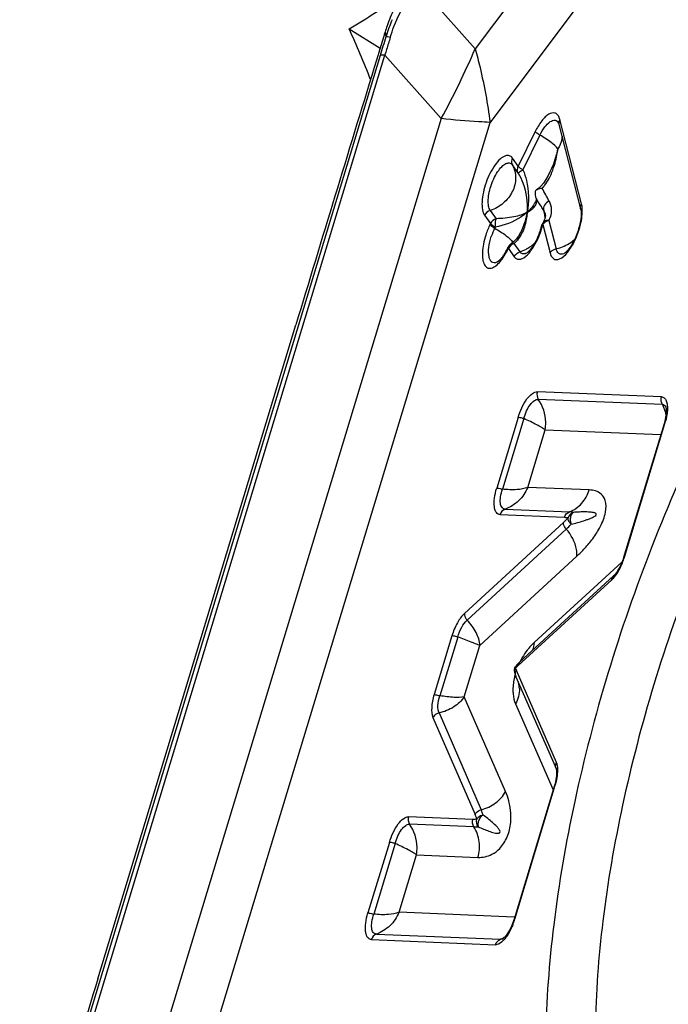
# Model space of a CAD drawing. Units: millimetres. Extents: x 0 to 841, y 0 to 594.
# Drawn here: x 480 to 483, y 125 to 131 of the extents above; entities that cross this region are included whole.
import ezdxf

# ---------------------------------------------------------------- set-up
doc = ezdxf.new("R2010")
doc.units = ezdxf.units.MM
doc.header["$LTSCALE"] = 46.255
doc.layers.add('607065095-000_CL', color=7, linetype='CONTINUOUS')
doc.layers.add('607083124-000_CL', color=7, linetype='CONTINUOUS')

msp = doc.modelspace()

# ---------------------------------------------------------------- linework, layer by layer
at = {"layer": '607065095-000_CL', "color": 9, "linetype": 'CONTINUOUS'}
for p, q in [((485.4234, 134.7922), (482.1538, 130.4329)), ((485.5094, 134.3636), (482.2398, 130.0043)), ((482.1538, 130.4329), (481.8259, 130.8014)), ((481.6296, 130.531), (481.6338, 130.5017)), ((481.6008, 130.3941), (479.505, 123.4698)), ((479.5324, 123.4704), (481.6282, 130.3946)), ((481.6282, 130.3946), (481.9562, 130.0262)), ((481.9562, 130.0262), (480.056, 123.7486)), ((480.3397, 123.7267), (482.2398, 130.0043)), ((482.7717, 129.5296), (482.6457, 130.0205)), ((482.5023, 129.9509), (482.4041, 129.7488)), ((482.5295, 129.93), (482.4313, 129.728)), ((482.4041, 129.7488), (482.3699, 129.7968)), ((482.4039, 129.7086), (482.3697, 129.7565)), ((482.2411, 129.4919), (482.2754, 129.444)), ((482.2079, 129.4636), (482.2425, 129.4151)), ((482.5482, 129.4227), (482.5481, 129.4226)), ((482.5817, 129.4333), (482.6239, 129.2687)), ((482.2405, 129.4124), (482.2425, 129.4151)), ((482.2693, 129.3948), (482.2665, 129.389)), ((482.5463, 129.4099), (482.5885, 129.2453)), ((482.3418, 129.2666), (482.3429, 129.2648)), ((482.3461, 129.2701), (482.3445, 129.2677)), ((482.3461, 129.2701), (482.38, 129.2225)), ((482.3743, 129.2997), (482.3789, 129.299)), ((482.3789, 129.2989), (482.4131, 129.251)), ((483.2364, 128.4071), (482.5147, 128.437)), ((483.2422, 128.3629), (482.5204, 128.3927)), ((482.4026, 128.2875), (482.2783, 127.8769)), ((482.4364, 128.2807), (482.3121, 127.8701)), ((483.0208, 127.4741), (483.2564, 128.2522)), ((482.4588, 127.8807), (482.56, 128.2152)), ((482.56, 128.2152), (483.2324, 128.1874)), ((482.8163, 127.8659), (482.4588, 127.8807)), ((482.2983, 127.7221), (482.6723, 127.7066)), ((482.3271, 127.7539), (482.7011, 127.7385)), ((482.6668, 127.6772), (482.0908, 127.1473)), ((482.6824, 127.6377), (482.1064, 127.1078)), ((482.1803, 126.9607), (482.7447, 127.4799)), ((483.0066, 127.4459), (482.4961, 126.9774)), ((482.401, 126.8418), (482.9479, 127.3436)), ((482.018, 127.0169), (481.9145, 126.6751)), ((482.0518, 127.01), (481.9483, 126.6682)), ((482.0901, 126.6627), (482.1803, 126.9607)), ((482.6261, 126.2805), (482.3927, 126.8146)), ((482.3301, 126.1102), (482.0901, 126.6627)), ((482.3881, 126.6206), (482.6067, 126.1203)), ((481.9431, 126.5684), (482.1881, 126.0046)), ((481.9076, 126.542), (482.1526, 125.9781)), ((482.3837, 125.3691), (482.6192, 126.1473)), ((482.1403, 125.949), (481.7663, 125.9644)), ((482.1461, 125.9048), (481.772, 125.9202)), ((481.6542, 125.815), (481.5299, 125.4044)), ((481.688, 125.8082), (481.5637, 125.3976)), ((481.7104, 125.4082), (481.8116, 125.7427)), ((481.8116, 125.7427), (482.1691, 125.7279)), ((482.3796, 125.3805), (481.7104, 125.4082)), ((481.5499, 125.2495), (482.2716, 125.2197)), ((481.5787, 125.2814), (482.3004, 125.2516))]:
    msp.add_line(p, q, dxfattribs=at)
at = {"layer": '607065095-000_CL', "color": 7, "linetype": 'CONTINUOUS'}
for p, q in [((481.6232, 130.5103), (481.6217, 130.5054)), ((481.6217, 130.5054), (481.5913, 130.4059)), ((481.5888, 130.3978), (481.5659, 130.323)), ((481.5913, 130.4059), (481.5888, 130.3978)), ((482.6405, 129.9926), (482.7665, 129.5018)), ((482.5862, 129.7119), (482.5773, 129.6946)), ((482.5862, 129.712), (482.5862, 129.7118)), ((482.5184, 129.6175), (482.5081, 129.609)), ((482.5052, 129.5453), (482.504, 129.5428)), ((482.5042, 129.5431), (482.5041, 129.5429)), ((482.7665, 129.5018), (482.7679, 129.4947)), ((482.5505, 129.4263), (482.5482, 129.4227)), ((482.5594, 129.4749), (482.5594, 129.4748)), ((482.3762, 129.3088), (482.3607, 129.2964)), ((482.344, 129.277), (482.3411, 129.2712)), ((482.2816, 129.1915), (482.279, 129.1901)), ((479.9589, 125.022), (481.1103, 128.8261)), ((483.2642, 128.3329), (483.2644, 128.3238)), ((483.2517, 128.2513), (483.0162, 127.4731)), ((483.0039, 127.4389), (482.9974, 127.4244)), ((482.4104, 126.8632), (482.9573, 127.3651)), ((482.9762, 127.3874), (482.9693, 127.3781)), ((482.9834, 127.3984), (482.9762, 127.3874)), ((482.3825, 126.8033), (482.3825, 126.8031)), ((482.3901, 126.7791), (482.6235, 126.2451)), ((482.6317, 126.2288), (482.6314, 126.2294)), ((482.6146, 126.1464), (482.3791, 125.3682)), ((482.6163, 126.1521), (482.6146, 126.1464)), ((482.3508, 125.3007), (482.3438, 125.2891)), ((482.3705, 125.3431), (482.3643, 125.328))]:
    msp.add_line(p, q, dxfattribs=at)
for points in [[(482.5773, 129.6946), (482.5639, 129.672), (482.5496, 129.6515), (482.5343, 129.6333), (482.5184, 129.6175)], [(482.506, 129.5661), (482.5064, 129.5651), (482.5075, 129.5608), (482.5078, 129.5564), (482.5071, 129.5513), (482.5052, 129.5453)], [(482.5584, 129.444), (482.5551, 129.435), (482.5505, 129.4263)], [(482.5612, 129.4614), (482.5605, 129.453), (482.5584, 129.444)], [(482.5595, 129.4747), (482.5607, 129.4691), (482.5612, 129.4614)], [(482.4197, 129.3693), (482.4174, 129.3646), (482.4049, 129.3432), (482.3911, 129.3245), (482.3762, 129.3088)], [(483.261, 128.3502), (483.2615, 128.349), (483.2625, 128.3458), (483.2635, 128.3404), (483.2642, 128.3329)], [(483.2608, 128.2887), (483.2581, 128.2752), (483.2545, 128.261), (483.2517, 128.2513)], [(483.2644, 128.3238), (483.264, 128.3133), (483.2628, 128.3015), (483.2608, 128.2887)], [(483.0162, 127.4731), (483.015, 127.4693), (483.0098, 127.454), (483.0039, 127.4389)], [(482.9974, 127.4244), (482.9905, 127.4108), (482.9834, 127.3984)], [(482.9693, 127.3781), (482.963, 127.3707), (482.9573, 127.3651)], [(482.4103, 126.8632), (482.4081, 126.8611), (482.4025, 126.8555), (482.3972, 126.8499), (482.393, 126.845)], [(482.3825, 126.8032), (482.3832, 126.8001), (482.385, 126.7932)], [(482.385, 126.7932), (482.3871, 126.7868), (482.3894, 126.7808), (482.3901, 126.7791)], [(482.6235, 126.245), (482.6238, 126.2444), (482.6246, 126.2418), (482.6255, 126.2376), (482.6264, 126.2318)], [(482.6264, 126.2318), (482.6269, 126.2243), (482.6269, 126.2153), (482.6263, 126.2048)], [(482.6263, 126.2048), (482.625, 126.193), (482.6229, 126.1802), (482.62, 126.1665), (482.6163, 126.1521)], [(482.3791, 125.3682), (482.3761, 125.3589), (482.3705, 125.3431)], [(482.3643, 125.328), (482.3577, 125.3138), (482.3508, 125.3007)], [(482.3204, 125.2598), (482.3197, 125.2592), (482.3155, 125.2558), (482.3129, 125.2542), (482.3123, 125.2538)], [(482.3438, 125.2891), (482.3371, 125.2791), (482.3307, 125.2708), (482.3248, 125.2641), (482.3204, 125.2598)]]:
    msp.add_lwpolyline(points, dxfattribs=at)
for centre, radius, start, end in [((482.7233, 130.1897), 1.1456, 160.8659, 162.6677), ((485.5623, 129.3034), 4.1198, 162.6646, 162.9656), ((979.3226, -21.9765), 520.5351, 162.98737, 163.1596), ((482.5767, 129.5935), 0.0758, 195.0945, 201.1364), ((482.5771, 129.5936), 0.0762, 201.1303, 207.0189), ((482.129, 129.5076), 0.4242, 336.3795, 341.3042), ((482.1244, 129.5094), 0.4291, 341.2804, 343.713), ((482.1485, 129.5024), 0.404, 343.6999, 346.2411), ((482.0504, 129.4095), 0.3219, 327.9652, 331.1177), ((482.0097, 129.4321), 0.3685, 331.0963, 334.103), ((482.103, 129.3764), 0.2597, 324.4811, 327.9931), ((482.4317, 126.813), 0.0502, 144.4228, 153.1305), ((482.4314, 126.8132), 0.0498, 140.3235, 144.4284), ((482.4317, 126.8131), 0.0502, 182.9444, 191.5463), ((974.3813, -24.6325), 516.5753, 163.159696, 163.332806)]:
    msp.add_arc(centre, radius, start, end, dxfattribs=at)
at = {"layer": '607065095-000_CL', "color": 9, "linetype": 'CONTINUOUS'}
for centre, radius, start, end in [((482.7002, 130.1669), 1.1178, 157.0994, 162.3231), ((498.3078, 125.3375), 17.4555, 162.79147, 163.16096), ((482.7529, 130.149), 1.1734, 162.2716, 162.5083), ((495.9305, 126.1782), 14.9108, 163.15629, 163.43471), ((496.224, 126.0907), 15.2172, 163.43423, 163.57065), ((477.1297, 132.6234), 5.4809, 331.715, 336.4437), ((482.3416, 129.7975), 0.2686, 318.6734, 323.3823), ((479.296, 127.8183), 3.7137, 27.7377, 29.024), ((482.3652, 129.6108), 0.1546, 331.4795, 333.9209), ((479.6408, 127.6904), 3.4234, 32.6361, 33.0824), ((482.4671, 129.5464), 0.0439, 4.3082, 16.5679), ((479.3679, 127.5159), 3.7473, 32.2252, 32.6324), ((479.1196, 127.3589), 4.041, 31.8529, 32.2301), ((482.4035, 129.4424), 0.1565, 11.7378, 18.3119), ((482.4906, 129.4545), 0.0717, 16.4986, 31.105), ((482.3966, 129.441), 0.1635, 4.5621, 11.7351), ((482.3934, 129.4407), 0.1667, 3.0864, 4.5807), ((482.4699, 129.4911), 0.1259, 332.626, 339.4526), ((482.6811, 129.1978), 0.49, 154.0293, 162.0476), ((482.6022, 129.2263), 0.373, 154.1412, 162.1595), ((482.2344, 129.4538), 0.213, 329.201, 334.8194), ((482.088, 129.5224), 0.4719, 335.2973, 345.6261), ((482.1203, 129.5141), 0.4386, 345.6329, 346.2593), ((482.5843, 129.3853), 0.0452, 141.4752, 147.1537), ((482.2712, 129.4262), 0.1667, 310.2415, 316.9308), ((482.3468, 129.4589), 0.2182, 298.8109, 315.144), ((482.5925, 129.4724), 0.203, 310.8716, 313.4104), ((481.9337, 129.4672), 0.4567, 331.1698, 334.1064), ((482.3926, 129.2478), 0.0521, 148.7699, 154.0554), ((482.3486, 129.4556), 0.2146, 287.5167, 298.8197), ((482.4431, 129.2724), 0.0368, 215.4916, 219.3264), ((483.0838, 128.2751), 0.1811, 22.7883, 29.0025), ((483.0769, 128.2722), 0.1886, 15.9648, 22.7947), ((483.0749, 128.2716), 0.1907, 9.4594, 15.9768), ((482.8676, 128.37), 0.4062, 343.1508, 345.6436), ((482.2719, 128.107), 0.5837, 312.5805, 316.302), ((482.2679, 128.089), 0.6127, 312.5671, 316.3264), ((482.6326, 127.5916), 0.4057, 338.134, 343.1535), ((482.4971, 126.737), 0.1422, 132.5291, 134.962), ((482.7941, 126.678), 0.4238, 149.9274, 153.4354), ((482.7554, 126.6896), 0.3835, 164.6558, 168.0045), ((482.4141, 126.8302), 0.0258, 175.6245, 183.8031), ((482.4897, 126.7443), 0.1318, 134.9201, 140.2654), ((482.4563, 126.8424), 0.0693, 191.5, 203.6169), ((482.4284, 126.7947), 0.0409, 150.8531, 157.5248), ((482.6891, 126.7002), 0.3162, 174.285, 176.01), ((482.7097, 126.6981), 0.3369, 171.0391, 174.2703), ((482.7319, 126.6946), 0.3594, 168.0023, 171.0425), ((482.2606, 126.7034), 0.15, 2.3074, 15.6768), ((482.6663, 126.7017), 0.2934, 175.9827, 179.7035), ((482.2451, 126.2606), 0.3909, 343.153, 345.6735), ((482.2679, 126.2548), 0.3674, 345.6621, 348.3194), ((481.9081, 125.8827), 0.3053, 17.5438, 23.5175), ((481.8868, 125.8625), 0.2899, 17.5729, 23.5059), ((481.9845, 125.4898), 0.417, 338.2523, 340.6784), ((481.982, 125.4908), 0.4198, 340.6682, 343.1553), ((482.2467, 125.3837), 0.1426, 292.1414, 296.8381), ((482.2456, 125.3859), 0.1451, 296.8365, 300.0119), ((482.2442, 125.3883), 0.1479, 300.0149, 303.6433)]:
    msp.add_arc(centre, radius, start, end, dxfattribs=at)
at = {"layer": '607065095-000_CL', "color": 7, "linetype": 'CONTINUOUS'}
for points, knots in [([(481.6959, 130.6951), (481.6906, 130.6848), (481.6701, 130.6425), (481.6525, 130.5987), (481.6409, 130.5652)], [0, 0, 0, 0, 0.245762, 1, 1, 1, 1]), ([(482.6379, 129.9999), (482.6381, 129.9996), (482.6392, 129.9972), (482.6399, 129.9948), (482.6405, 129.9926)], [0, 0, 0, 0, 0.146726, 1, 1, 1, 1]), ([(482.5433, 129.6201), (482.54, 129.62), (482.5277, 129.6188), (482.5154, 129.6145), (482.5081, 129.609)], [0, 0, 0, 0, 0.267574, 1, 1, 1, 1]), ([(482.7679, 129.4947), (482.7685, 129.4914), (482.7702, 129.4749), (482.7692, 129.4583), (482.7676, 129.4452)], [0, 0, 0, 0, 0.201002, 1, 1, 1, 1]), ([(484.2243, 129.4709), (484.0875, 129.2885), (483.8249, 128.8915), (483.4778, 128.2444), (483.1713, 127.5403), (482.917, 126.8059), (482.7247, 126.069), (482.6013, 125.3573), (482.5513, 124.6977), (482.569, 124.2788), (482.594, 124.0849)], [0, 0, 0, 0, 0.119262, 0.248459, 0.383639, 0.520472, 0.654537, 0.781576, 0.897754, 1, 1, 1, 1]), ([(482.7676, 129.4452), (482.7671, 129.4409), (482.7645, 129.4228), (482.7605, 129.4049), (482.7567, 129.3915)], [0, 0, 0, 0, 0.236607, 1, 1, 1, 1]), ([(482.7567, 129.3915), (482.754, 129.382), (482.7424, 129.3456), (482.7261, 129.3105), (482.7108, 129.2867)], [0, 0, 0, 0, 0.258758, 1, 1, 1, 1]), ([(482.5176, 129.3377), (482.5072, 129.3139), (482.4903, 129.2822), (482.4639, 129.2526), (482.453, 129.2438), (482.4487, 129.2421)], [0, 0, 0, 0, 0.653929, 0.885132, 1, 1, 1, 1]), ([(482.7108, 129.2867), (482.7032, 129.2748), (482.6904, 129.2581), (482.6745, 129.2431), (482.668, 129.2404)], [0, 0, 0, 0, 0.667741, 1, 1, 1, 1]), ([(484.4152, 129.2494), (484.2864, 129.0777), (484.0392, 128.704), (483.7125, 128.0948), (483.4239, 127.432), (483.1846, 126.7407), (483.0035, 126.0469), (482.8873, 125.3769), (482.8402, 124.756), (482.857, 124.3616), (482.8805, 124.1791)], [0, 0, 0, 0, 0.11926, 0.248457, 0.383639, 0.520472, 0.654537, 0.781577, 0.897755, 1, 1, 1, 1]), ([(482.3144, 129.2255), (482.3113, 129.2212), (482.3016, 129.2087), (482.2906, 129.1968), (482.2816, 129.1915)], [0, 0, 0, 0, 0.336963, 1, 1, 1, 1])]:
    msp.add_open_spline(points, degree=3, knots=knots, dxfattribs=at)
at = {"layer": '607065095-000_CL', "color": 9, "linetype": 'CONTINUOUS'}
for points, knots in [([(481.6593, 130.4988), (481.6658, 130.5203), (481.6935, 130.6011), (481.7333, 130.6783), (481.7711, 130.7288)], [0, 0, 0, 0, 0.262586, 1, 1, 1, 1]), ([(481.6593, 130.4988), (481.654, 130.4998), (481.6455, 130.5012), (481.6369, 130.5022), (481.6338, 130.5017)], [0, 0, 0, 0, 0.637521, 1, 1, 1, 1]), ([(481.6282, 130.3946), (481.6225, 130.3953), (481.6134, 130.3958), (481.604, 130.3954), (481.6008, 130.3941)], [0, 0, 0, 0, 0.627453, 1, 1, 1, 1]), ([(482.1538, 130.4329), (482.1636, 130.3967), (482.1992, 130.2554), (482.226, 130.1117), (482.2398, 130.0043)], [0, 0, 0, 0, 0.256958, 1, 1, 1, 1]), ([(482.6413, 130.0336), (482.6387, 130.0396), (482.6327, 130.0503), (482.6112, 130.0642), (482.5827, 130.0548), (482.5593, 130.0354), (482.5305, 130.003), (482.513, 129.9728), (482.5023, 129.9509)], [0, 0, 0, 0, 0.097048, 0.178754, 0.359635, 0.485712, 0.637156, 1, 1, 1, 1]), ([(482.2398, 130.0043), (482.2181, 130.0052), (482.1234, 130.0101), (482.0289, 130.0185), (481.9562, 130.0262)], [0, 0, 0, 0, 0.22883, 1, 1, 1, 1]), ([(482.5295, 129.93), (482.5377, 129.9469), (482.555, 129.9758), (482.5834, 130.0078), (482.6127, 130.0199), (482.6303, 130.0116), (482.6357, 130.0041), (482.6379, 129.9999)], [0, 0, 0, 0, 0.362014, 0.642151, 0.828566, 0.908556, 1, 1, 1, 1]), ([(482.6457, 130.0205), (482.6443, 130.0183), (482.6398, 130.0099), (482.6387, 129.9995), (482.6405, 129.9926)], [0, 0, 0, 0, 0.265408, 1, 1, 1, 1]), ([(482.5295, 129.93), (482.5236, 129.9333), (482.514, 129.9395), (482.5051, 129.947), (482.5023, 129.9509)], [0, 0, 0, 0, 0.586076, 1, 1, 1, 1]), ([(482.6344, 129.8497), (482.6237, 129.8646), (482.5892, 129.8936), (482.5521, 129.9173), (482.5295, 129.93)], [0, 0, 0, 0, 0.413933, 1, 1, 1, 1]), ([(482.6583, 129.9238), (482.6581, 129.9175), (482.6555, 129.8914), (482.6451, 129.8664), (482.6343, 129.8497)], [0, 0, 0, 0, 0.242072, 1, 1, 1, 1]), ([(482.6344, 129.8497), (482.6316, 129.8377), (482.6194, 129.7906), (482.6021, 129.7447), (482.5863, 129.712)], [0, 0, 0, 0, 0.252265, 1, 1, 1, 1]), ([(482.6044, 129.7266), (482.608, 129.7363), (482.6214, 129.7765), (482.6303, 129.8181), (482.6343, 129.8497)], [0, 0, 0, 0, 0.246014, 1, 1, 1, 1]), ([(482.3299, 129.8098), (482.3189, 129.8063), (482.2959, 129.7905), (482.2534, 129.7401), (482.2129, 129.6554), (482.1913, 129.5641), (482.1931, 129.499), (482.2014, 129.4727), (482.2079, 129.4636)], [0, 0, 0, 0, 0.088337, 0.206505, 0.502795, 0.797338, 0.913626, 1, 1, 1, 1]), ([(482.2411, 129.4919), (482.2359, 129.4992), (482.2294, 129.5201), (482.2279, 129.5719), (482.2451, 129.6443), (482.2774, 129.7116), (482.311, 129.7516), (482.3293, 129.7642), (482.338, 129.7669)], [0, 0, 0, 0, 0.086563, 0.203008, 0.497599, 0.793631, 0.911677, 1, 1, 1, 1]), ([(482.3699, 129.7968), (482.3656, 129.8028), (482.3532, 129.8133), (482.3371, 129.812), (482.3299, 129.8098)], [0, 0, 0, 0, 0.496327, 1, 1, 1, 1]), ([(482.338, 129.7669), (482.3437, 129.7687), (482.3565, 129.7697), (482.3663, 129.7613), (482.3697, 129.7565)], [0, 0, 0, 0, 0.503621, 1, 1, 1, 1]), ([(482.3699, 129.7967), (482.3683, 129.7935), (482.3635, 129.7806), (482.365, 129.7654), (482.3697, 129.7565)], [0, 0, 0, 0, 0.263376, 1, 1, 1, 1]), ([(482.3697, 129.7565), (482.3819, 129.7337), (482.3947, 129.6794), (482.3739, 129.5976), (482.3203, 129.5294), (482.2686, 129.5006), (482.2411, 129.4919)], [0, 0, 0, 0, 0.234528, 0.481197, 0.739324, 1, 1, 1, 1]), ([(482.4039, 129.7086), (482.3992, 129.7175), (482.3978, 129.7327), (482.4025, 129.7455), (482.4041, 129.7488)], [0, 0, 0, 0, 0.736623, 1, 1, 1, 1]), ([(482.4313, 129.728), (482.4276, 129.7257), (482.4211, 129.7216), (482.4123, 129.716), (482.4073, 129.7118), (482.4041, 129.7096), (482.4039, 129.7086)], [0, 0, 0, 0, 0.379187, 0.698229, 0.909291, 1, 1, 1, 1]), ([(482.4039, 129.7086), (482.4144, 129.6907), (482.4474, 129.6193), (482.4584, 129.5387), (482.4552, 129.481)], [0, 0, 0, 0, 0.263563, 1, 1, 1, 1]), ([(482.4041, 129.7488), (482.4068, 129.7449), (482.4158, 129.7374), (482.4254, 129.7312), (482.4313, 129.728)], [0, 0, 0, 0, 0.413921, 1, 1, 1, 1]), ([(482.4313, 129.728), (482.4401, 129.7083), (482.4657, 129.6285), (482.4658, 129.542), (482.4552, 129.481)], [0, 0, 0, 0, 0.257544, 1, 1, 1, 1]), ([(482.4552, 129.481), (482.4634, 129.4851), (482.4784, 129.4941), (482.4968, 129.5104), (482.5091, 129.5289), (482.5114, 129.5431), (482.5109, 129.5497)], [0, 0, 0, 0, 0.296907, 0.557245, 0.784238, 1, 1, 1, 1]), ([(482.501, 129.537), (482.4983, 129.532), (482.4856, 129.5113), (482.4689, 129.4933), (482.4552, 129.481)], [0, 0, 0, 0, 0.236216, 1, 1, 1, 1]), ([(482.5829, 129.5468), (482.5723, 129.5417), (482.5542, 129.5264), (482.549, 129.5017), (482.5521, 129.4915)], [0, 0, 0, 0, 0.525063, 1, 1, 1, 1]), ([(482.4552, 129.481), (482.4439, 129.4709), (482.389, 129.4294), (482.3222, 129.4038), (482.2693, 129.3948)], [0, 0, 0, 0, 0.219904, 1, 1, 1, 1]), ([(482.4552, 129.481), (482.4313, 129.4687), (482.3717, 129.4501), (482.3101, 129.444), (482.2754, 129.444)], [0, 0, 0, 0, 0.436465, 1, 1, 1, 1]), ([(482.4552, 129.481), (482.4534, 129.4712), (482.4453, 129.4329), (482.4324, 129.3955), (482.4197, 129.3693)], [0, 0, 0, 0, 0.255663, 1, 1, 1, 1]), ([(482.4552, 129.481), (482.4546, 129.4706), (482.4505, 129.4303), (482.4399, 129.3904), (482.4271, 129.3632)], [0, 0, 0, 0, 0.258367, 1, 1, 1, 1]), ([(482.5959, 129.4992), (482.5961, 129.495), (482.5961, 129.4772), (482.5925, 129.4595), (482.5877, 129.4469)], [0, 0, 0, 0, 0.242121, 1, 1, 1, 1]), ([(482.7665, 129.5018), (482.7648, 129.5086), (482.7658, 129.519), (482.7703, 129.5275), (482.7717, 129.5297)], [0, 0, 0, 0, 0.734592, 1, 1, 1, 1]), ([(482.7707, 129.4323), (482.7721, 129.44), (482.7763, 129.4677), (482.7773, 129.4962), (482.7744, 129.5162)], [0, 0, 0, 0, 0.278662, 1, 1, 1, 1]), ([(482.2754, 129.444), (482.2719, 129.4378), (482.2687, 129.4209), (482.2685, 129.4043), (482.2693, 129.3948)], [0, 0, 0, 0, 0.429427, 1, 1, 1, 1]), ([(482.5817, 129.4333), (482.5784, 129.4338), (482.5667, 129.4346), (482.5531, 129.4299), (482.5483, 129.4227)], [0, 0, 0, 0, 0.273066, 1, 1, 1, 1]), ([(482.5817, 129.4333), (482.5784, 129.4325), (482.5661, 129.4288), (482.5548, 129.421), (482.5489, 129.4135)], [0, 0, 0, 0, 0.259576, 1, 1, 1, 1]), ([(482.7333, 129.318), (482.7464, 129.3454), (482.7602, 129.3834), (482.7689, 129.4226), (482.7707, 129.4323)], [0, 0, 0, 0, 0.755964, 1, 1, 1, 1]), ([(482.2393, 129.4098), (482.2421, 129.4059), (482.251, 129.3984), (482.2607, 129.3923), (482.2665, 129.389)], [0, 0, 0, 0, 0.413925, 1, 1, 1, 1]), ([(482.2693, 129.3948), (482.2635, 129.3981), (482.2539, 129.4042), (482.2449, 129.4118), (482.2422, 129.4156)], [0, 0, 0, 0, 0.586078, 1, 1, 1, 1]), ([(482.2665, 129.389), (482.2899, 129.3758), (482.3277, 129.3515), (482.363, 129.3215), (482.3731, 129.3061)], [0, 0, 0, 0, 0.592505, 1, 1, 1, 1]), ([(482.5409, 129.4063), (482.541, 129.4067), (482.5421, 129.4088), (482.5445, 129.4095), (482.5463, 129.4099)], [0, 0, 0, 0, 0.187894, 1, 1, 1, 1]), ([(482.2149, 129.3489), (482.2093, 129.3317), (482.2006, 129.2982), (482.1941, 129.2501), (482.1954, 129.2088), (482.2037, 129.1771), (482.2222, 129.1557), (482.2498, 129.1547), (482.2765, 129.1709), (482.2925, 129.1873), (482.3007, 129.1973)], [0, 0, 0, 0, 0.185472, 0.354689, 0.496812, 0.606424, 0.68823, 0.765696, 0.866539, 1, 1, 1, 1]), ([(482.279, 129.1901), (482.2741, 129.1881), (482.2642, 129.1856), (482.2491, 129.1909), (482.2389, 129.2045), (482.2301, 129.2331), (482.2313, 129.2805), (482.2403, 129.3195), (482.2471, 129.3406)], [0, 0, 0, 0, 0.084801, 0.159717, 0.244269, 0.351404, 0.640082, 1, 1, 1, 1]), ([(482.4749, 129.2548), (482.4788, 129.2598), (482.4948, 129.2819), (482.5079, 129.3061), (482.5167, 129.3252)], [0, 0, 0, 0, 0.231305, 1, 1, 1, 1]), ([(482.6239, 129.2687), (482.6333, 129.2708), (482.6698, 129.2813), (482.704, 129.3004), (482.7254, 129.3189)], [0, 0, 0, 0, 0.254731, 1, 1, 1, 1]), ([(482.6441, 129.2097), (482.6624, 129.2174), (482.6976, 129.2524), (482.7215, 129.2931), (482.7333, 129.318)], [0, 0, 0, 0, 0.418486, 1, 1, 1, 1]), ([(482.3457, 129.2706), (482.3453, 129.2712), (482.3441, 129.273), (482.3433, 129.2756), (482.344, 129.277)], [0, 0, 0, 0, 0.330429, 1, 1, 1, 1]), ([(482.4003, 129.2083), (482.4121, 129.2057), (482.4438, 129.2177), (482.4638, 129.2404), (482.4749, 129.2548)], [0, 0, 0, 0, 0.398589, 1, 1, 1, 1]), ([(482.5885, 129.2454), (482.5904, 129.2483), (482.5995, 129.2594), (482.6132, 129.2664), (482.6239, 129.2687)], [0, 0, 0, 0, 0.238459, 1, 1, 1, 1]), ([(482.6679, 129.2404), (482.6633, 129.2384), (482.6538, 129.236), (482.6335, 129.2422), (482.6266, 129.2583), (482.6239, 129.2687)], [0, 0, 0, 0, 0.248554, 0.467401, 1, 1, 1, 1]), ([(482.3007, 129.1973), (482.3037, 129.2009), (482.3159, 129.2166), (482.3264, 129.2336), (482.3338, 129.2469)], [0, 0, 0, 0, 0.232656, 1, 1, 1, 1]), ([(482.38, 129.2225), (482.3813, 129.2207), (482.3867, 129.2142), (482.3944, 129.2096), (482.4003, 129.2083)], [0, 0, 0, 0, 0.271315, 1, 1, 1, 1]), ([(482.4487, 129.2421), (482.4471, 129.2414), (482.4409, 129.2392), (482.434, 129.2386), (482.4293, 129.2396)], [0, 0, 0, 0, 0.277155, 1, 1, 1, 1]), ([(482.5885, 129.2453), (482.5919, 129.2322), (482.6007, 129.2119), (482.6264, 129.2041), (482.6383, 129.2073), (482.6441, 129.2097)], [0, 0, 0, 0, 0.532278, 0.751134, 1, 1, 1, 1]), ([(482.4026, 128.2875), (482.4141, 128.3256), (482.4371, 128.377), (482.4799, 128.4258), (482.5045, 128.4374), (482.5147, 128.437)], [0, 0, 0, 0, 0.612827, 0.843184, 1, 1, 1, 1]), ([(482.4364, 128.2807), (482.4404, 128.296), (482.4506, 128.3245), (482.471, 128.3607), (482.4934, 128.3856), (482.5126, 128.3936), (482.5204, 128.3927)], [0, 0, 0, 0, 0.321859, 0.612859, 0.839901, 1, 1, 1, 1]), ([(482.56, 128.2152), (482.5629, 128.2301), (482.5677, 128.2916), (482.5472, 128.3549), (482.5204, 128.3927)], [0, 0, 0, 0, 0.24596, 1, 1, 1, 1]), ([(483.2364, 128.4071), (483.242, 128.4069), (483.2545, 128.4022), (483.266, 128.3835), (483.2714, 128.3574), (483.2715, 128.3375), (483.2707, 128.3265)], [0, 0, 0, 0, 0.176103, 0.382658, 0.656119, 1, 1, 1, 1]), ([(483.2422, 128.3629), (483.2459, 128.363), (483.2541, 128.3605), (483.259, 128.3538), (483.2609, 128.3501)], [0, 0, 0, 0, 0.466166, 1, 1, 1, 1]), ([(482.4364, 128.2807), (482.433, 128.2816), (482.4218, 128.2844), (482.4105, 128.2872), (482.4026, 128.2875)], [0, 0, 0, 0, 0.308856, 1, 1, 1, 1]), ([(482.56, 128.2152), (482.5537, 128.2201), (482.5376, 128.2301), (482.4969, 128.2529), (482.4617, 128.269), (482.4364, 128.2807)], [0, 0, 0, 0, 0.171965, 0.40324, 1, 1, 1, 1]), ([(483.2707, 128.3265), (483.2704, 128.3219), (483.2686, 128.3027), (483.2648, 128.2836), (483.2611, 128.2693)], [0, 0, 0, 0, 0.235348, 1, 1, 1, 1]), ([(483.2564, 128.2522), (483.2558, 128.2523), (483.2544, 128.2522), (483.2522, 128.2521), (483.252, 128.2512)], [0, 0, 0, 0, 0.395595, 1, 1, 1, 1]), ([(482.2983, 127.7221), (482.2941, 127.7222), (482.2854, 127.7246), (482.275, 127.7346), (482.2679, 127.7497), (482.2622, 127.778), (482.2643, 127.8218), (482.2725, 127.8578), (482.2783, 127.8769)], [0, 0, 0, 0, 0.072738, 0.150331, 0.244016, 0.359187, 0.65101, 1, 1, 1, 1]), ([(482.2783, 127.8769), (482.2803, 127.8769), (482.2917, 127.8753), (482.3029, 127.8726), (482.3121, 127.8701)], [0, 0, 0, 0, 0.172157, 1, 1, 1, 1]), ([(482.4588, 127.8807), (482.4397, 127.8721), (482.3896, 127.8649), (482.3404, 127.8668), (482.3121, 127.8701)], [0, 0, 0, 0, 0.423632, 1, 1, 1, 1]), ([(482.4588, 127.8807), (482.4467, 127.8518), (482.4109, 127.7985), (482.3563, 127.764), (482.3271, 127.7539)], [0, 0, 0, 0, 0.503279, 1, 1, 1, 1]), ([(482.3271, 127.7539), (482.3204, 127.754), (482.3049, 127.763), (482.2981, 127.7919), (482.3003, 127.8285), (482.3072, 127.8557), (482.3121, 127.8701)], [0, 0, 0, 0, 0.153418, 0.358315, 0.648897, 1, 1, 1, 1]), ([(482.7011, 127.7385), (482.7282, 127.7486), (482.7786, 127.7839), (482.8076, 127.8374), (482.8163, 127.8659)], [0, 0, 0, 0, 0.493239, 1, 1, 1, 1]), ([(482.7447, 127.4799), (482.7608, 127.4947), (482.7933, 127.5272), (482.8401, 127.5838), (482.884, 127.6528), (482.9141, 127.7278), (482.9169, 127.7985), (482.8826, 127.854), (482.8405, 127.8649), (482.8163, 127.8659)], [0, 0, 0, 0, 0.132087, 0.278163, 0.443809, 0.62565, 0.764462, 0.852973, 1, 1, 1, 1]), ([(482.7111, 127.6659), (482.7085, 127.6686), (482.6999, 127.6795), (482.6939, 127.6934), (482.6939, 127.7037)], [0, 0, 0, 0, 0.267852, 1, 1, 1, 1]), ([(482.724, 127.7354), (482.7196, 127.7329), (482.7097, 127.7213), (482.7044, 127.6959), (482.7074, 127.6756), (482.7111, 127.6659)], [0, 0, 0, 0, 0.201184, 0.581728, 1, 1, 1, 1]), ([(482.7111, 127.6659), (482.7234, 127.669), (482.7481, 127.6755), (482.7788, 127.6846), (482.8035, 127.6928), (482.8221, 127.6998), (482.838, 127.7068), (482.8496, 127.7138), (482.8584, 127.7202), (482.8564, 127.7277), (482.8514, 127.7307), (482.845, 127.733), (482.8368, 127.7347), (482.8257, 127.7362), (482.8114, 127.7372), (482.7884, 127.7378), (482.7592, 127.7373), (482.7357, 127.7361), (482.724, 127.7354)], [0, 0, 0, 0, 0.128145, 0.257833, 0.323593, 0.39039, 0.459175, 0.495357, 0.534449, 0.550382, 0.56414, 0.591526, 0.619464, 0.64779, 0.705223, 0.763378, 0.881063, 1, 1, 1, 1]), ([(482.6824, 127.6377), (482.6799, 127.6405), (482.6715, 127.6521), (482.6663, 127.6666), (482.6668, 127.6772)], [0, 0, 0, 0, 0.263642, 1, 1, 1, 1]), ([(482.7447, 127.4799), (482.7454, 127.4929), (482.7411, 127.5505), (482.7119, 127.6046), (482.6824, 127.6377)], [0, 0, 0, 0, 0.226879, 1, 1, 1, 1]), ([(483.0164, 127.473), (483.0165, 127.4732), (483.0177, 127.4744), (483.0195, 127.4741), (483.0208, 127.4741)], [0, 0, 0, 0, 0.13453, 1, 1, 1, 1]), ([(482.984, 127.3897), (482.9863, 127.3936), (482.9957, 127.41), (483.0037, 127.4272), (483.0091, 127.4405)], [0, 0, 0, 0, 0.240778, 1, 1, 1, 1]), ([(482.9479, 127.3436), (482.9511, 127.3465), (482.9648, 127.3605), (482.9762, 127.3766), (482.984, 127.3897)], [0, 0, 0, 0, 0.221678, 1, 1, 1, 1]), ([(482.0908, 127.1473), (482.0741, 127.1318), (482.0452, 127.0896), (482.0259, 127.0431), (482.018, 127.0169)], [0, 0, 0, 0, 0.454041, 1, 1, 1, 1]), ([(482.0908, 127.1473), (482.0907, 127.144), (482.0921, 127.1296), (482.0991, 127.116), (482.1064, 127.1078)], [0, 0, 0, 0, 0.229483, 1, 1, 1, 1]), ([(482.0518, 127.01), (482.0573, 127.0299), (482.0714, 127.065), (482.0935, 127.0967), (482.1064, 127.1078)], [0, 0, 0, 0, 0.546352, 1, 1, 1, 1]), ([(482.1803, 126.9607), (482.1793, 126.9866), (482.1614, 127.0414), (482.1276, 127.0867), (482.1064, 127.1078)], [0, 0, 0, 0, 0.464766, 1, 1, 1, 1]), ([(482.0518, 127.01), (482.0483, 127.011), (482.0372, 127.0137), (482.0259, 127.0166), (482.018, 127.0169)], [0, 0, 0, 0, 0.308856, 1, 1, 1, 1]), ([(482.1803, 126.9607), (482.1634, 126.9679), (482.1205, 126.9842), (482.0775, 127.0003), (482.0518, 127.01)], [0, 0, 0, 0, 0.400579, 1, 1, 1, 1]), ([(482.4961, 126.9774), (482.4935, 126.9751), (482.4828, 126.965), (482.4729, 126.9541), (482.4657, 126.9455)], [0, 0, 0, 0, 0.237048, 1, 1, 1, 1]), ([(482.4657, 126.9455), (482.4623, 126.9415), (482.4484, 126.9239), (482.4359, 126.9052), (482.4273, 126.8904)], [0, 0, 0, 0, 0.234401, 1, 1, 1, 1]), ([(481.9145, 126.6751), (481.907, 126.6503), (481.898, 126.6063), (481.9, 126.5594), (481.9076, 126.542)], [0, 0, 0, 0, 0.576586, 1, 1, 1, 1]), ([(481.9145, 126.6751), (481.9165, 126.675), (481.9279, 126.6735), (481.9391, 126.6707), (481.9483, 126.6682)], [0, 0, 0, 0, 0.172157, 1, 1, 1, 1]), ([(482.3729, 126.7032), (482.3729, 126.695), (482.374, 126.667), (482.3801, 126.6389), (482.3881, 126.6206)], [0, 0, 0, 0, 0.289762, 1, 1, 1, 1]), ([(481.9431, 126.5684), (481.9369, 126.5813), (481.935, 126.6168), (481.9423, 126.6497), (481.9483, 126.6682)], [0, 0, 0, 0, 0.422937, 1, 1, 1, 1]), ([(482.0901, 126.6627), (482.0744, 126.6388), (482.0298, 126.5968), (481.9732, 126.5744), (481.9431, 126.5684)], [0, 0, 0, 0, 0.482808, 1, 1, 1, 1]), ([(482.0901, 126.6627), (482.0711, 126.6577), (482.0227, 126.6576), (481.9757, 126.6633), (481.9483, 126.6682)], [0, 0, 0, 0, 0.414654, 1, 1, 1, 1]), ([(481.9431, 126.5684), (481.9321, 126.5656), (481.9184, 126.5571), (481.9094, 126.5451), (481.9076, 126.542)], [0, 0, 0, 0, 0.758729, 1, 1, 1, 1]), ([(482.6277, 126.1805), (482.6283, 126.1834), (482.6305, 126.1947), (482.6321, 126.2062), (482.6328, 126.2147)], [0, 0, 0, 0, 0.258732, 1, 1, 1, 1]), ([(482.6328, 126.2147), (482.6332, 126.2189), (482.6342, 126.234), (482.6337, 126.2493), (482.6319, 126.2601)], [0, 0, 0, 0, 0.274256, 1, 1, 1, 1]), ([(482.1691, 125.7279), (482.1969, 125.7268), (482.2451, 125.7372), (482.3041, 125.7825), (482.3445, 125.8473), (482.3625, 125.926), (482.361, 126.0165), (482.3449, 126.0763), (482.3301, 126.1102)], [0, 0, 0, 0, 0.170256, 0.285808, 0.448453, 0.627398, 0.773227, 1, 1, 1, 1]), ([(482.1881, 126.0046), (482.218, 126.0121), (482.274, 126.0385), (482.3158, 126.0846), (482.3301, 126.1102)], [0, 0, 0, 0, 0.512107, 1, 1, 1, 1]), ([(482.6192, 126.1473), (482.6186, 126.1473), (482.6173, 126.1473), (482.6151, 126.1472), (482.6149, 126.1463)], [0, 0, 0, 0, 0.395589, 1, 1, 1, 1]), ([(482.1526, 125.9781), (482.1543, 125.9813), (482.1634, 125.9933), (482.1771, 126.0018), (482.1881, 126.0046)], [0, 0, 0, 0, 0.24127, 1, 1, 1, 1]), ([(481.6542, 125.815), (481.6657, 125.8531), (481.6887, 125.9045), (481.7315, 125.9533), (481.7561, 125.9649), (481.7663, 125.9644)], [0, 0, 0, 0, 0.612827, 0.843184, 1, 1, 1, 1]), ([(482.1992, 125.9748), (482.1882, 125.9723), (482.1744, 125.9646), (482.1649, 125.953), (482.1631, 125.95)], [0, 0, 0, 0, 0.762195, 1, 1, 1, 1]), ([(482.1992, 125.9748), (482.1936, 125.9712), (482.1747, 125.9539), (482.1643, 125.924), (482.1702, 125.9059)], [0, 0, 0, 0, 0.258004, 1, 1, 1, 1]), ([(482.1702, 125.9059), (482.1804, 125.9013), (482.2009, 125.8924), (482.2269, 125.8823), (482.248, 125.8753), (482.2641, 125.8708), (482.2778, 125.8682), (482.2878, 125.8681), (482.2939, 125.8694), (482.2996, 125.8746), (482.2962, 125.8844), (482.2894, 125.8948), (482.2754, 125.9111), (482.2453, 125.939), (482.2178, 125.9608), (482.1992, 125.9748)], [0, 0, 0, 0, 0.119915, 0.239549, 0.299271, 0.358973, 0.418882, 0.449473, 0.465646, 0.484688, 0.523692, 0.558144, 0.623706, 0.750805, 1, 1, 1, 1]), ([(481.688, 125.8082), (481.692, 125.8235), (481.7022, 125.8519), (481.7226, 125.8882), (481.7451, 125.9131), (481.7642, 125.9211), (481.772, 125.9202)], [0, 0, 0, 0, 0.321859, 0.612859, 0.839901, 1, 1, 1, 1]), ([(481.8116, 125.7427), (481.8145, 125.7576), (481.8194, 125.8191), (481.7989, 125.8824), (481.772, 125.9202)], [0, 0, 0, 0, 0.24596, 1, 1, 1, 1]), ([(482.1691, 125.7279), (482.1779, 125.757), (482.1833, 125.8196), (482.1624, 125.8791), (482.1461, 125.9048)], [0, 0, 0, 0, 0.499972, 1, 1, 1, 1]), ([(481.688, 125.8082), (481.6846, 125.8091), (481.6734, 125.8119), (481.6621, 125.8147), (481.6542, 125.815)], [0, 0, 0, 0, 0.308856, 1, 1, 1, 1]), ([(481.8116, 125.7427), (481.8053, 125.7476), (481.7893, 125.7576), (481.7485, 125.7804), (481.7133, 125.7965), (481.688, 125.8082)], [0, 0, 0, 0, 0.171965, 0.40324, 1, 1, 1, 1]), ([(481.5499, 125.2495), (481.5457, 125.2497), (481.537, 125.2521), (481.5266, 125.2621), (481.5195, 125.2772), (481.5138, 125.3055), (481.5159, 125.3493), (481.5241, 125.3853), (481.5299, 125.4044)], [0, 0, 0, 0, 0.072738, 0.150331, 0.244016, 0.359187, 0.65101, 1, 1, 1, 1]), ([(481.5299, 125.4044), (481.5319, 125.4043), (481.5433, 125.4028), (481.5545, 125.4001), (481.5637, 125.3976)], [0, 0, 0, 0, 0.172157, 1, 1, 1, 1]), ([(481.5787, 125.2814), (481.572, 125.2815), (481.5565, 125.2905), (481.5498, 125.3194), (481.5519, 125.3559), (481.5588, 125.3832), (481.5637, 125.3976)], [0, 0, 0, 0, 0.153418, 0.358315, 0.648897, 1, 1, 1, 1]), ([(481.7104, 125.4082), (481.6913, 125.3995), (481.6412, 125.3924), (481.592, 125.3943), (481.5637, 125.3976)], [0, 0, 0, 0, 0.423632, 1, 1, 1, 1]), ([(481.7104, 125.4082), (481.6983, 125.3792), (481.6625, 125.326), (481.6079, 125.2915), (481.5787, 125.2814)], [0, 0, 0, 0, 0.503279, 1, 1, 1, 1]), ([(482.3793, 125.3681), (482.3794, 125.3683), (482.3806, 125.3695), (482.3824, 125.3692), (482.3837, 125.3691)], [0, 0, 0, 0, 0.13448, 1, 1, 1, 1]), ([(482.3719, 125.3353), (482.3703, 125.3313), (482.3638, 125.3159), (482.3564, 125.3009), (482.3503, 125.2901)], [0, 0, 0, 0, 0.256148, 1, 1, 1, 1]), ([(482.3503, 125.2901), (482.3403, 125.2726), (482.3215, 125.2448), (482.2927, 125.2229), (482.2793, 125.2203)], [0, 0, 0, 0, 0.594827, 1, 1, 1, 1])]:
    msp.add_open_spline(points, degree=3, knots=knots, dxfattribs=at)
for points in [[(482.6457, 130.0205), (482.6446, 130.025), (482.6431, 130.0294), (482.6413, 130.0336)], [(482.5828, 129.6779), (482.5911, 129.6936), (482.5982, 129.7099), (482.6044, 129.7266)], [(482.5572, 129.6373), (482.5667, 129.6501), (482.5753, 129.6638), (482.5828, 129.6779)], [(482.5829, 129.5467), (482.5906, 129.5322), (482.595, 129.5156), (482.5959, 129.4992)], [(482.2411, 129.4919), (482.2273, 129.4876), (482.2143, 129.4766), (482.208, 129.4635)], [(482.7744, 129.5162), (482.7737, 129.5207), (482.7729, 129.5252), (482.7717, 129.5296)], [(482.2754, 129.444), (482.2615, 129.4396), (482.2485, 129.4287), (482.2422, 129.4156)], [(482.4173, 129.3448), (482.4104, 129.3332), (482.4022, 129.3222), (482.393, 129.3124)], [(482.3411, 129.2712), (482.3405, 129.2698), (482.341, 129.2679), (482.3418, 129.2666)], [(482.3789, 129.2989), (482.3664, 129.295), (482.3548, 129.286), (482.348, 129.2748)], [(482.3607, 129.2964), (482.3645, 129.299), (482.3696, 129.3), (482.3743, 129.2997)], [(482.3799, 129.2226), (482.3863, 129.2357), (482.3992, 129.2467), (482.4131, 129.251)], [(482.4293, 129.2396), (482.4236, 129.2409), (482.4183, 129.2446), (482.4146, 129.2491)], [(482.5147, 128.437), (482.5104, 128.4227), (482.5125, 128.4053), (482.5204, 128.3927)], [(483.2352, 128.3816), (483.2337, 128.39), (483.2339, 128.399), (483.2364, 128.4071)], [(483.2422, 128.3629), (483.2386, 128.3685), (483.2363, 128.3751), (483.2352, 128.3816)], [(482.3271, 127.7539), (482.3137, 127.7489), (482.3024, 127.7358), (482.2983, 127.7221)], [(482.6723, 127.7066), (482.6764, 127.7203), (482.6877, 127.7334), (482.7011, 127.7385)], [(482.6723, 127.7066), (482.6795, 127.7063), (482.6868, 127.7054), (482.6939, 127.7037)], [(482.724, 127.7354), (482.7103, 127.7304), (482.6986, 127.7175), (482.6939, 127.7037)], [(482.724, 127.7354), (482.7165, 127.7372), (482.7088, 127.7381), (482.7011, 127.7385)], [(482.9479, 127.3436), (482.9483, 127.3513), (482.9518, 127.3595), (482.9574, 127.3648)], [(482.4961, 126.9774), (482.4953, 126.9623), (482.4921, 126.947), (482.4865, 126.9329)], [(482.3932, 126.8448), (482.3904, 126.8413), (482.3887, 126.8367), (482.3883, 126.8322)], [(482.4105, 126.863), (482.4049, 126.8577), (482.4014, 126.8495), (482.401, 126.8418)], [(482.3824, 126.813), (482.382, 126.8098), (482.3821, 126.8065), (482.3827, 126.8033)], [(482.3883, 126.8285), (482.3852, 126.824), (482.3831, 126.8185), (482.3824, 126.813)], [(482.3901, 126.7792), (482.3878, 126.7847), (482.387, 126.791), (482.3875, 126.797)], [(482.3875, 126.797), (482.3878, 126.8015), (482.3889, 126.8061), (482.3906, 126.8103)], [(482.4105, 126.7094), (482.4117, 126.6789), (482.4029, 126.6473), (482.3881, 126.6206)], [(482.6208, 126.2628), (482.6213, 126.2689), (482.6231, 126.2751), (482.6261, 126.2805)], [(482.6294, 126.2711), (482.6285, 126.2743), (482.6274, 126.2775), (482.6261, 126.2805)], [(482.6319, 126.2601), (482.6312, 126.2638), (482.6304, 126.2675), (482.6294, 126.2711)], [(482.6235, 126.2451), (482.6212, 126.2506), (482.6204, 126.2568), (482.6208, 126.2628)], [(481.7663, 125.9644), (481.762, 125.9502), (481.7641, 125.9328), (481.772, 125.9202)], [(482.1461, 125.9048), (482.1381, 125.9173), (482.136, 125.9348), (482.1403, 125.949)], [(482.1631, 125.95), (482.1556, 125.949), (482.1479, 125.9487), (482.1403, 125.949)], [(482.1702, 125.9059), (482.162, 125.9183), (482.1592, 125.9356), (482.1631, 125.95)], [(482.1461, 125.9048), (482.1541, 125.9044), (482.1622, 125.9048), (482.1702, 125.9059)], [(481.5787, 125.2814), (481.5653, 125.2764), (481.554, 125.2632), (481.5499, 125.2495)], [(482.2716, 125.2197), (482.2758, 125.2334), (482.287, 125.2465), (482.3004, 125.2516)], [(482.3061, 125.252), (482.3042, 125.2516), (482.3023, 125.2514), (482.3004, 125.2516)], [(482.3123, 125.2539), (482.3103, 125.2531), (482.3082, 125.2524), (482.3061, 125.252)], [(482.2793, 125.2203), (482.2768, 125.2198), (482.2742, 125.2196), (482.2716, 125.2197)]]:
    msp.add_open_spline(points, degree=3, dxfattribs=at)
at = {"layer": '607065095-000_CL', "color": 7, "linetype": 'CONTINUOUS'}
for points in [[(482.502, 129.603), (482.5002, 129.5934), (482.501, 129.5832), (482.5035, 129.5737)], [(482.5081, 129.609), (482.5059, 129.6073), (482.5038, 129.6053), (482.502, 129.603)], [(482.5409, 129.4063), (482.5423, 129.4121), (482.5448, 129.4177), (482.5481, 129.4226)], [(482.3607, 129.2964), (482.3536, 129.2916), (482.3477, 129.2847), (482.344, 129.277)], [(482.3816, 126.8106), (482.3811, 126.8191), (482.383, 126.828), (482.3869, 126.8357)]]:
    msp.add_open_spline(points, degree=3, dxfattribs=at)
at = {"layer": '607083124-000_CL', "color": 7, "linetype": 'CONTINUOUS'}
msp.add_line((481.4205, 130.5492), (481.6008, 130.437), dxfattribs=at)
for centre, major_axis, ratio, start_param, end_param in [((479.893, 134.956), (0.7768, 4.8741), 0.806463, -2.555341, -2.471898), ((478.4404, 130.1571), (-2.6496, 3.7289), 0.610273, -1.956052, -1.883355)]:
    msp.add_ellipse(centre, major_axis=major_axis, ratio=ratio, start_param=start_param, end_param=end_param, dxfattribs=at)

doc.saveas('drawing.dxf')
